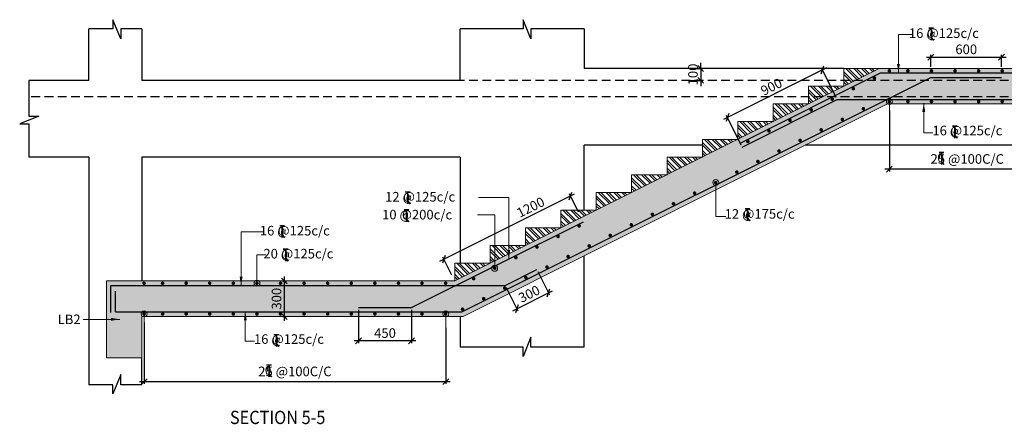
# Model space of a CAD drawing. Extents: x 5945975 to 6080975, y -691660 to -598157.
# Drawn here: x 5978635 to 6012033, y -641789 to -628072 of the extents above; entities that cross this region are included whole.
import ezdxf

# ---------------------------------------------------------------- set-up
doc = ezdxf.new("R2010")
doc.units = 0
doc.header["$LTSCALE"] = 4000
doc.header["$MEASUREMENT"] = 0
doc.header["$PDMODE"] = 34
doc.linetypes.add('HIDDEN', pattern=[0.375, 0.25, -0.125])
doc.layers.get('0').update_dxf_attribs({"linetype": 'CONTINUOUS'})
doc.layers.get('DEFPOINTS').update_dxf_attribs({"linetype": 'CONTINUOUS'})
for name, color, linetype in [('BEAM', 4, 'CONTINUOUS'), ('BEAM HATCH', 252, 'CONTINUOUS'), ('DIM', 41, 'CONTINUOUS'), ('DIM2', 4, 'CONTINUOUS'), ('Donuts', 4, 'CONTINUOUS'), ('ELEVATION', 70, 'CONTINUOUS'), ('LEADER', 3, 'CONTINUOUS'), ('LINE', 4, 'CONTINUOUS'), ('LOGO', 1, 'CONTINUOUS'), ('RF', 1, 'CONTINUOUS'), ('T', 2, 'CONTINUOUS'), ('TEXT1', 2, 'CONTINUOUS'), ('TEXTT1', 2, 'CONTINUOUS')]:
    doc.layers.add(name, color=color, linetype=linetype)
doc.layers.add('hatch-101', color=6, linetype='CONTINUOUS', lineweight=0)
doc.styles.add('RAWAT', font='romand.shx', dxfattribs={"height": 125})
doc.styles.add('RD', font='romand.shx', dxfattribs={"height": 325})
doc.styles.add('RT', font='romant.shx', dxfattribs={"height": 400})
doc.styles.add('SCALE 100', font='romand.shx', dxfattribs={"height": 300})
doc.dimstyles.new('MAHIDHAR', dxfattribs={"dimtxt": 325, "dimasz": 200, "dimexe": 75, "dimexo": 75, "dimgap": 100, "dimtad": 1, "dimdec": 0, "dimdsep": 46, "dimtxsty": 'RD', "dimblk1": 'OBLIQUE', "dimblk2": 'OBLIQUE', "dimsah": 1, "dimcen": 2.5, "dimdle": 150, "dimclrd": 3, "dimclre": 3, "dimclrt": 2, "dimadec": 3, "dimazin": 0, "dimtfac": 1, "dimtdec": 0, "dimtix": 1, "dimtmove": 0, "dimatfit": 3, "dimldrblk": 'OBLIQUE', "dimfxl": 0, "dimtolj": 1, "dimtzin": 0, "dimarcsym": 0})
doc.dimstyles.new('SCALE 100', dxfattribs={"dimtxt": 300, "dimasz": 200, "dimexe": 200, "dimexo": 200, "dimgap": 75, "dimtad": 1, "dimdec": 0, "dimzin": 3, "dimdsep": 46, "dimtxsty": 'SCALE 100', "dimblk1": 'OBLIQUE', "dimblk2": 'OBLIQUE', "dimsah": 1, "dimcen": 0.0625, "dimdle": 200, "dimclrd": 3, "dimclre": 3, "dimclrt": 2, "dimadec": 0, "dimazin": 0, "dimtfac": 1, "dimtdec": 0, "dimtix": 1, "dimtmove": 0, "dimatfit": 3, "dimfxl": 0, "dimtolj": 1, "dimtzin": 0, "dimlwd": 9, "dimlwe": 9, "dimarcsym": 0})

# ---------------------------------------------------------------- blocks, each defined once
blk = doc.blocks.new('_Oblique')
at = {"color": 0, "linetype": 'ByBlock', "lineweight": -2}
blk.add_line((-0.5, -0.5), (0.5, 0.5), dxfattribs=at)
blk = doc.blocks.new('*D30')
at = {"layer": 'DEFPOINTS', "color": 0, "ltscale": 16}
for p in [(5987486, -636931), (5987491, -638131, -192), (5987610, -638131)]:
    blk.add_point(p, dxfattribs=at)
at = {"layer": 'DIM', "color": 3, "lineweight": -2, "ltscale": 16}
for p, q in [((5987610, -636781), (5987610, -638281)), ((5987561, -636931), (5987685, -636931)), ((5987566, -638131), (5987685, -638131))]:
    blk.add_line(p, q, dxfattribs=at)
at = {"layer": 'DIM', "color": 3, "lineweight": -2, "ltscale": 16, "xscale": 200, "yscale": 200, "zscale": 200}
for p, rotation in [((5987610, -636931), 90), ((5987610, -638131), 270)]:
    blk.add_blockref('_Oblique', p, dxfattribs=dict(at, rotation=rotation))
at = {"layer": 'DIM', "color": 2, "ltscale": 16, "insert": (5987347, -637531), "char_height": 325, "attachment_point": 5, "rotation": 90, "style": 'RD'}
blk.add_mtext('\\A1;300', dxfattribs=at)
blk = doc.blocks.new('*D585')
at = {"layer": 'DEFPOINTS', "color": 0, "ltscale": 16}
for p in [(6001264, -629729, 959), (6001264, -630129, 2248), (6001734, -630129)]:
    blk.add_point(p, dxfattribs=at)
at = {"layer": 'DIM', "color": 3, "lineweight": -2, "ltscale": 16}
for p, q in [((6001734, -629729), (6001734, -629529)), ((6001339, -629729), (6001809, -629729)), ((6001734, -629729), (6001734, -630129)), ((6001339, -630129), (6001809, -630129)), ((6001734, -630129), (6001734, -630329))]:
    blk.add_line(p, q, dxfattribs=at)
at = {"layer": 'DIM', "color": 3, "lineweight": -2, "ltscale": 16, "xscale": 200, "yscale": 200, "zscale": 200}
for p, rotation in [((6001734, -629729), 270), ((6001734, -630129), 90)]:
    blk.add_blockref('_Oblique', p, dxfattribs=dict(at, rotation=rotation))
at = {"layer": 'DIM', "color": 2, "ltscale": 16, "insert": (6001472, -629929), "char_height": 325, "attachment_point": 5, "rotation": 90, "style": 'RD'}
blk.add_mtext('\\A1;100', dxfattribs=at)
blk = doc.blocks.new('*D599')
at = {"layer": 'DEFPOINTS', "color": 0, "ltscale": 16}
for p in [(5997316, -634048), (5997623, -634661), (5993324, -636797)]:
    blk.add_point(p, dxfattribs=at)
at = {"layer": 'DIM', "color": 3, "lineweight": -2, "ltscale": 16}
for p, q in [((5992889, -636262), (5997451, -633981)), ((5997589, -634593), (5997283, -633981)), ((5993291, -636730), (5992990, -636128))]:
    blk.add_line(p, q, dxfattribs=at)
at = {"layer": 'DIM', "color": 3, "lineweight": -2, "ltscale": 16, "xscale": 200, "yscale": 200, "zscale": 200}
for p, rotation in [((5997316, -634048), 26.56507220858462), ((5993023, -636195), 206.5650722085847)]:
    blk.add_blockref('_Oblique', p, dxfattribs=dict(at, rotation=rotation))
at = {"layer": 'DIM', "color": 2, "ltscale": 16, "insert": (5995966, -634430), "char_height": 325, "attachment_point": 5, "rotation": 26.5651, "style": 'RD'}
blk.add_mtext('\\A1;1200', dxfattribs=at)
blk = doc.blocks.new('*D600')
at = {"layer": 'DEFPOINTS', "color": 0, "ltscale": 16}
for p in [(6006364, -630779), (6002642, -631385), (6003144, -632389)]:
    blk.add_point(p, dxfattribs=at)
at = {"layer": 'DIM', "color": 3, "lineweight": -2, "ltscale": 16}
for p, q in [((6005996, -629708), (6002508, -631452)), ((6006330, -630712), (6005828, -629708)), ((6003110, -632322), (6002608, -631318))]:
    blk.add_line(p, q, dxfattribs=at)
at = {"layer": 'DIM', "color": 3, "lineweight": -2, "ltscale": 16, "xscale": 200, "yscale": 200, "zscale": 200}
for p, rotation in [((6005862, -629775), 26.56507220858462), ((6002642, -631385), 206.5650722085847)]:
    blk.add_blockref('_Oblique', p, dxfattribs=dict(at, rotation=rotation))
at = {"layer": 'DIM', "color": 2, "ltscale": 16, "insert": (6004134, -630346), "char_height": 325, "attachment_point": 5, "rotation": 26.5651, "style": 'RD'}
blk.add_mtext('\\A1;900', dxfattribs=at)
blk = doc.blocks.new('*D601')
at = {"layer": 'DEFPOINTS', "color": 0, "ltscale": 16}
for p in [(5996175, -636544), (5995102, -637081), (5996571, -637335)]:
    blk.add_point(p, dxfattribs=at)
at = {"layer": 'DIM', "color": 3, "lineweight": -2, "ltscale": 16}
for p, q in [((5996209, -636611), (5996604, -637403)), ((5995135, -637148), (5995531, -637939)), ((5995363, -637939), (5996705, -637268))]:
    blk.add_line(p, q, dxfattribs=at)
at = {"layer": 'DIM', "color": 3, "lineweight": -2, "ltscale": 16, "xscale": 200, "yscale": 200, "zscale": 200}
for p, rotation in [((5996571, -637335), 26.56507220858462), ((5995498, -637872), 206.5650722085847)]:
    blk.add_blockref('_Oblique', p, dxfattribs=dict(at, rotation=rotation))
at = {"layer": 'DIM', "color": 2, "ltscale": 16, "insert": (5995917, -637369), "char_height": 325, "attachment_point": 5, "rotation": 26.5651, "style": 'RD'}
blk.add_mtext('\\A1;300', dxfattribs=at)
blk = doc.blocks.new('*D605')
at = {"layer": 'DEFPOINTS', "color": 0, "ltscale": 16}
for p in [(5990127, -637831, 2275), (5991927, -637831, 2275), (5990127, -638959)]:
    blk.add_point(p, dxfattribs=at)
at = {"layer": 'DIM', "color": 3, "lineweight": -2, "ltscale": 16}
for p, q in [((5990127, -637906), (5990127, -639034)), ((5991927, -637906), (5991927, -639034)), ((5992077, -638959), (5989977, -638959))]:
    blk.add_line(p, q, dxfattribs=at)
at = {"layer": 'DIM', "color": 3, "lineweight": -2, "ltscale": 16, "xscale": 200, "yscale": 200, "zscale": 200, "rotation": 180}
blk.add_blockref('_Oblique', (5990127, -638959), dxfattribs=at)
at = {"layer": 'DIM', "color": 3, "lineweight": -2, "ltscale": 16, "xscale": 200, "yscale": 200, "zscale": 200}
blk.add_blockref('_Oblique', (5991927, -638959), dxfattribs=at)
at = {"layer": 'DIM', "color": 2, "ltscale": 16, "insert": (5991027, -638696), "char_height": 325, "attachment_point": 5, "style": 'RD'}
blk.add_mtext('\\A1;450', dxfattribs=at)
blk = doc.blocks.new('*D606')
at = {"layer": 'DEFPOINTS', "color": 0, "ltscale": 16}
for p in [(6011941, -629339), (6009541, -629747, -1648), (6011941, -629747, -1323)]:
    blk.add_point(p, dxfattribs=at)
at = {"layer": 'DIM', "color": 3, "lineweight": -2, "ltscale": 16}
for p, q in [((6009391, -629339), (6012091, -629339)), ((6009541, -629672), (6009541, -629264)), ((6011941, -629672), (6011941, -629264))]:
    blk.add_line(p, q, dxfattribs=at)
at = {"layer": 'DIM', "color": 3, "lineweight": -2, "ltscale": 16, "xscale": 200, "yscale": 200, "zscale": 200, "rotation": 180}
blk.add_blockref('_Oblique', (6009541, -629339), dxfattribs=at)
at = {"layer": 'DIM', "color": 3, "lineweight": -2, "ltscale": 16, "xscale": 200, "yscale": 200, "zscale": 200}
blk.add_blockref('_Oblique', (6011941, -629339), dxfattribs=at)
at = {"layer": 'DIM', "color": 2, "ltscale": 16, "insert": (6010741, -629076), "char_height": 325, "attachment_point": 5, "style": 'RD'}
blk.add_mtext('\\A1;600', dxfattribs=at)
blk = doc.blocks.new('T')
at = {"layer": 'TEXT1', "color": 4}
for p, q in [((0, 1.5), (35.3, 1.5)), ((0, 0), (16, 0)), ((16, 0), (16, -89)), ((17.5, 0), (17.5, -89)), ((17.5, 0), (35.3, 0)), ((16.9, -69), (34.3, -88.5)), ((18, -68), (36.4, -88.5))]:
    blk.add_line(p, q, dxfattribs=at)
at = {"layer": 'LINE', "style": 'RAWAT'}
blk.add_text('0', height=62.5, dxfattribs=at).set_placement((-13.5, -70.7))
blk = doc.blocks.new('*D632')
at = {"layer": 'DEFPOINTS', "color": 0, "ltscale": 16}
for p in [(5982854, -638262, 231), (5993089, -638446, 231), (5982854, -640344)]:
    blk.add_point(p, dxfattribs=at)
at = {"layer": 'DIM', "color": 3, "lineweight": -2, "ltscale": 16}
for p, q in [((5982854, -638337), (5982854, -640419)), ((5993089, -638521), (5993089, -640419)), ((5993239, -640344), (5982704, -640344))]:
    blk.add_line(p, q, dxfattribs=at)
at = {"layer": 'DIM', "color": 3, "lineweight": -2, "ltscale": 16, "xscale": 200, "yscale": 200, "zscale": 200, "rotation": 180}
blk.add_blockref('_Oblique', (5982854, -640344), dxfattribs=at)
at = {"layer": 'DIM', "color": 3, "lineweight": -2, "ltscale": 16, "xscale": 200, "yscale": 200, "zscale": 200}
blk.add_blockref('_Oblique', (5993089, -640344), dxfattribs=at)
at = {"layer": 'DIM', "color": 2, "ltscale": 16, "insert": (5987971, -639996), "char_height": 325, "attachment_point": 5, "style": 'RD'}
blk.add_mtext('\\A1;25 @100C/C', dxfattribs=at)
blk = doc.blocks.new('*D633')
at = {"layer": 'DEFPOINTS', "color": 0, "ltscale": 16}
for p in [(6008133, -631060, 231), (6017569, -631230, 231), (6008133, -633142)]:
    blk.add_point(p, dxfattribs=at)
at = {"layer": 'DIM', "color": 3, "lineweight": -2, "ltscale": 16}
for p, q in [((6008133, -631135), (6008133, -633217)), ((6017569, -631305), (6017569, -633217)), ((6017719, -633142), (6007983, -633142))]:
    blk.add_line(p, q, dxfattribs=at)
at = {"layer": 'DIM', "color": 3, "lineweight": -2, "ltscale": 16, "xscale": 200, "yscale": 200, "zscale": 200, "rotation": 180}
blk.add_blockref('_Oblique', (6008133, -633142), dxfattribs=at)
at = {"layer": 'DIM', "color": 3, "lineweight": -2, "ltscale": 16, "xscale": 200, "yscale": 200, "zscale": 200}
blk.add_blockref('_Oblique', (6017569, -633142), dxfattribs=at)
at = {"layer": 'DIM', "color": 2, "ltscale": 16, "insert": (6010775, -632794), "char_height": 325, "attachment_point": 5, "style": 'RD'}
blk.add_mtext('\\A1;25 @100C/C', dxfattribs=at)

msp = doc.modelspace()

# ---------------------------------------------------------------- hatches: boundary and pattern name
at = {"layer": 'BEAM HATCH', "ltscale": 16}
msp.add_hatch(color=256, dxfattribs=at).paths.add_polyline_path([(6008076, -630928.8), (6017577.7, -630928.8), (6017577.7, -633328.8), (6019377.7, -633328.8), (6019377.7, -630688.8), (6020911, -630688.8), (6020911, -630445.3), (6020755.4, -630445.3), (6021082.4, -630314), (6020911, -630314), (6020911, -630128.8), (6019377.7, -630128.8), (6019377.7, -629728.8), (6007792.5, -629728.8), (5993391.1, -636930.5), (5981580, -636930.5), (5981580, -639530.5), (5982780, -639530.5), (5982780, -638130.5), (5993672.5, -638130.5)])
at = {"layer": 'hatch-101'}
h = msp.add_hatch(dxfattribs=at)
h.set_pattern_fill('ANSI32', color=256, scale=500, angle=90, style=0)
h.set_pattern_definition([(135, (13201.55, 6600), (-132.5825215, -132.5825215), []), (135, (13201.55, 6688.39), (-132.5825215, -132.5825215), [])])
h.paths.add_polyline_path([(6007794.3, -629729.7), (6007794.3, -629728.8), (6006592.7, -629728.8), (6006592.7, -630330.5)])
h = msp.add_hatch(dxfattribs=at)
h.set_pattern_fill('ANSI32', color=256, scale=500, angle=90, style=0)
h.set_pattern_definition([(135, (12001.55, 6000), (-132.5825215, -132.5825215), []), (135, (12001.55, 6088.39), (-132.5825215, -132.5825215), [])])
h.paths.add_polyline_path([(6006594.3, -630329.7), (6006594.3, -630328.8), (6005392.7, -630328.8), (6005392.7, -630930.5)])
h = msp.add_hatch(dxfattribs=at)
h.set_pattern_fill('ANSI32', color=256, scale=500, angle=90, style=0)
h.set_pattern_definition([(135, (10801.55, 5400), (-132.5825215, -132.5825215), []), (135, (10801.55, 5488.39), (-132.5825215, -132.5825215), [])])
h.paths.add_polyline_path([(6005394.3, -630929.7), (6005394.3, -630928.8), (6004192.7, -630928.8), (6004192.7, -631530.5)])
h = msp.add_hatch(dxfattribs=at)
h.set_pattern_fill('ANSI32', color=256, scale=500, angle=90, style=0)
h.set_pattern_definition([(135, (9601.56, 4800), (-132.5825215, -132.5825215), []), (135, (9601.56, 4888.39), (-132.5825215, -132.5825215), [])])
h.paths.add_polyline_path([(6004194.3, -631529.7), (6004194.3, -631528.8), (6002992.7, -631528.8), (6002992.7, -632130.5)])
h = msp.add_hatch(dxfattribs=at)
h.set_pattern_fill('ANSI32', color=256, scale=500, angle=90, style=0)
h.set_pattern_definition([(135, (8401.56, 4200), (-132.5825215, -132.5825215), []), (135, (8401.56, 4288.39), (-132.5825215, -132.5825215), [])])
h.paths.add_polyline_path([(6002994.3, -632129.7), (6002994.3, -632128.8), (6001792.7, -632128.8), (6001792.7, -632730.5)])
h = msp.add_hatch(dxfattribs=at)
h.set_pattern_fill('ANSI32', color=256, scale=500, angle=90, style=0)
h.set_pattern_definition([(135, (7201.56, 3600), (-132.5825215, -132.5825215), []), (135, (7201.56, 3688.39), (-132.5825215, -132.5825215), [])])
h.paths.add_polyline_path([(6001794.3, -632729.7), (6001794.3, -632728.8), (6000592.7, -632728.8), (6000592.7, -633330.5)])
h = msp.add_hatch(dxfattribs=at)
h.set_pattern_fill('ANSI32', color=256, scale=500, angle=90, style=0)
h.set_pattern_definition([(135, (6001.56, 3000), (-132.5825215, -132.5825215), []), (135, (6001.56, 3088.39), (-132.5825215, -132.5825215), [])])
h.paths.add_polyline_path([(6000594.3, -633329.7), (6000594.3, -633328.8), (5999392.7, -633328.8), (5999392.7, -633930.5)])
h = msp.add_hatch(dxfattribs=at)
h.set_pattern_fill('ANSI32', color=256, scale=500, angle=90, style=0)
h.set_pattern_definition([(135, (4801.56, 2400), (-132.5825215, -132.5825215), []), (135, (4801.56, 2488.39), (-132.5825215, -132.5825215), [])])
h.paths.add_polyline_path([(5999394.3, -633929.7), (5999394.3, -633928.8), (5998192.7, -633928.8), (5998192.7, -634530.5)])
h = msp.add_hatch(dxfattribs=at)
h.set_pattern_fill('ANSI32', color=256, scale=500, angle=90, style=0)
h.set_pattern_definition([(135, (3601.56, 1800), (-132.5825215, -132.5825215), []), (135, (3601.56, 1888.39), (-132.5825215, -132.5825215), [])])
h.paths.add_polyline_path([(5998194.3, -634529.7), (5998194.3, -634528.8), (5996992.7, -634528.8), (5996992.7, -635130.5)])
h = msp.add_hatch(dxfattribs=at)
h.set_pattern_fill('ANSI32', color=256, scale=500, angle=90, style=0)
h.set_pattern_definition([(135, (2401.56, 1200), (-132.5825215, -132.5825215), []), (135, (2401.56, 1288.39), (-132.5825215, -132.5825215), [])])
h.paths.add_polyline_path([(5996994.3, -635129.7), (5996994.3, -635128.8), (5995792.7, -635128.8), (5995792.7, -635730.5)])
h = msp.add_hatch(dxfattribs=at)
h.set_pattern_fill('ANSI32', color=256, scale=500, angle=90, style=0)
h.set_pattern_definition([(135, (1201.56, 600), (-132.5825215, -132.5825215), []), (135, (1201.56, 688.39), (-132.5825215, -132.5825215), [])])
h.paths.add_polyline_path([(5995794.3, -635729.7), (5995794.3, -635728.8), (5994592.7, -635728.8), (5994592.7, -636330.5)])
h = msp.add_hatch(dxfattribs=at)
h.set_pattern_fill('ANSI32', color=256, scale=500, angle=90, style=0)
h.paths.add_polyline_path([(5994592.7, -636329.7), (5994592.7, -636328.8), (5993391.1, -636328.8), (5993391.1, -636930.5)])

# ---------------------------------------------------------------- linework, layer by layer
at = {"layer": 'BEAM', "lineweight": 15}
for p, q in [((5993391.1, -636930.5, 2274.6), (6007792.5, -629728.8, 2274.6)), ((6006592.7, -630328.8, 2274.6), (6006592.7, -629728.8, 2274.6)), ((6006592.7, -629728.8, 2274.6), (6019377.7, -629728.8, 1396.1)), ((6005392.7, -630928.8, 2274.6), (6005392.7, -630328.8, 2274.6)), ((6005392.7, -630328.8, 2274.6), (6006592.7, -630328.8, 2274.6)), ((5993672.5, -638130.5, 2274.6), (6008076, -630928.8, 2274.6)), ((6004192.7, -631528.8, 2274.6), (6004192.7, -630928.8, 2274.6)), ((6004192.7, -630928.8, 2274.6), (6005392.7, -630928.8, 2274.6)), ((6008076, -630928.8, 2274.6), (6017577.7, -630928.8, 4437.8)), ((6002992.7, -632128.8, 2274.6), (6002992.7, -631528.8, 2274.6)), ((6002992.7, -631528.8, 2274.6), (6004192.7, -631528.8, 2274.6)), ((6001792.7, -632728.8, 2274.6), (6001792.7, -632128.8, 2274.6)), ((6001792.7, -632128.8, 2274.6), (6002992.7, -632128.8, 2274.6)), ((6000592.7, -633328.8, 2274.6), (6000592.7, -632728.8, 2274.6)), ((6000592.7, -632728.8, 2274.6), (6001792.7, -632728.8, 2274.6)), ((5999392.7, -633928.8, 2274.6), (5999392.7, -633328.8, 2274.6)), ((5999392.7, -633328.8, 2274.6), (6000592.7, -633328.8, 2274.6)), ((5998192.7, -634528.8, 2274.6), (5998192.7, -633928.8, 2274.6)), ((5998192.7, -633928.8, 2274.6), (5999392.7, -633928.8, 2274.6)), ((5996992.7, -635128.8, 2274.6), (5996992.7, -634528.8, 2274.6)), ((5996992.7, -634528.8, 2274.6), (5998192.7, -634528.8, 2274.6)), ((5995792.7, -635728.8, 2274.6), (5995792.7, -635128.8, 2274.6)), ((5995792.7, -635128.8, 2274.6), (5996992.7, -635128.8, 2274.6)), ((5994592.7, -636328.8, 2274.6), (5994592.7, -635728.8, 2274.6)), ((5994592.7, -635728.8, 2274.6), (5995792.7, -635728.8, 2274.6)), ((5993391.1, -636930.5, 2274.6), (5993391.1, -636328.8, 2274.6)), ((5993391.1, -636328.8, 2274.6), (5994592.7, -636328.8, 2274.6)), ((5981580, -636930.5, 2275.9), (5993391.1, -636930.5, 2274.6)), ((5981580, -639530.5, 2344.8), (5981580, -636930.5, 2344.8)), ((5982780, -638130.5, 2275.7), (5993672.5, -638130.5, 2274.6)), ((5982780, -639530.5, 2344.8), (5982780, -638130.5, 2344.8)), ((5981580, -639530.5, 2275.9), (5982780, -639530.5, 2275.7))]:
    msp.add_line(p, q, dxfattribs=at)
at = {"layer": 'Donuts', "const_width": 60}
for points in [[(6008104.1, -629805, -1), (6008164.1, -629805, -1)], [(6008731.5, -629805, -1), (6008791.5, -629805, -1)], [(6009531.5, -629805, -1), (6009591.5, -629805, -1)], [(6010331.5, -629805, -1), (6010391.5, -629805, -1)], [(6011131.5, -629805, -1), (6011191.5, -629805, -1)], [(6011931.5, -629805, -1), (6011991.5, -629805, -1)], [(6008104.1, -630845.9, -1), (6008164.1, -630845.9, -1)], [(6008731.5, -630845.9, -1), (6008791.5, -630845.9, -1)], [(6009531.5, -630845.9, -1), (6009591.5, -630845.9, -1)], [(6010331.5, -630845.9, -1), (6010391.5, -630845.9, -1)], [(6011131.5, -630845.9, -1), (6011191.5, -630845.9, -1)], [(6011931.5, -630845.9, -1), (6011991.5, -630845.9, -1)]]:
    msp.add_lwpolyline(points, format="xyb", close=True, dxfattribs=at)
at = {"layer": 'Donuts', "const_width": 60, "elevation": 4322.1}
for points in [[(6007597.4, -630052.5, -1), (6007657.4, -630052.5, -1)], [(6006881.9, -630410.3, -1), (6006941.9, -630410.3, -1)], [(6006166.3, -630768.1, -1), (6006226.3, -630768.1, -1)], [(6005450.8, -631125.8, -1), (6005510.8, -631125.8, -1)], [(6007222.1, -631090.7, -1), (6007282.1, -631090.7, -1)], [(6004735.2, -631483.6, -1), (6004795.2, -631483.6, -1)], [(6006506.5, -631448.5, -1), (6006566.5, -631448.5, -1)], [(6004019.7, -631841.4, -1), (6004079.7, -631841.4, -1)], [(6005791, -631806.3, -1), (6005851, -631806.3, -1)], [(6003304.2, -632199.2, -1), (6003364.2, -632199.2, -1)], [(6005075.5, -632164.1, -1), (6005135.5, -632164.1, -1)], [(6004359.9, -632521.8, -1), (6004419.9, -632521.8, -1)], [(6003644.4, -632879.6, -1), (6003704.4, -632879.6, -1)], [(6002928.8, -633237.4, -1), (6002988.8, -633237.4, -1)], [(6002213.3, -633595.1, -1), (6002273.3, -633595.1, -1)], [(6001497.8, -633952.9, -1), (6001557.8, -633952.9, -1)], [(6000782.2, -634310.7, -1), (6000842.2, -634310.7, -1)], [(6000066.7, -634668.5, -1), (6000126.7, -634668.5, -1)], [(5997581, -635063.7, -1), (5997641, -635063.7, -1)], [(5999351.1, -635026.2, -1), (5999411.1, -635026.2, -1)], [(5996865.5, -635421.5, -1), (5996925.5, -635421.5, -1)], [(5998635.6, -635384, -1), (5998695.6, -635384, -1)], [(5996149.9, -635779.2, -1), (5996209.9, -635779.2, -1)], [(5997920, -635741.8, -1), (5997980, -635741.8, -1)], [(5995434.4, -636137, -1), (5995494.4, -636137, -1)], [(5997204.5, -636099.5, -1), (5997264.5, -636099.5, -1)], [(5994718.8, -636494.8, -1), (5994778.8, -636494.8, -1)], [(5996489, -636457.3, -1), (5996549, -636457.3, -1)], [(5994003.3, -636852.5, -1), (5994063.3, -636852.5, -1)], [(5995773.4, -636815.1, -1), (5995833.4, -636815.1, -1)], [(5982824.3, -637006.7, -1), (5982884.3, -637006.7, -1)], [(5983451.8, -637006.7, -1), (5983511.8, -637006.7, -1)], [(5984251.8, -637006.7, -1), (5984311.8, -637006.7, -1)], [(5985051.8, -637006.7, -1), (5985111.8, -637006.7, -1)], [(5985851.8, -637006.7, -1), (5985911.8, -637006.7, -1)], [(5986651.8, -637006.7, -1), (5986711.8, -637006.7, -1)], [(5987451.8, -637006.7, -1), (5987511.8, -637006.7, -1)], [(5988251.8, -637006.7, -1), (5988311.8, -637006.7, -1)], [(5989051.8, -637006.7, -1), (5989111.8, -637006.7, -1)], [(5989851.8, -637006.7, -1), (5989911.8, -637006.7, -1)], [(5990651.8, -637006.7, -1), (5990711.8, -637006.7, -1)], [(5991451.8, -637006.7, -1), (5991511.8, -637006.7, -1)], [(5992251.8, -637006.7, -1), (5992311.8, -637006.7, -1)], [(5993051.8, -637006.7, -1), (5993111.8, -637006.7, -1)], [(5995057.9, -637172.9, -1), (5995117.9, -637172.9, -1)], [(5994342.3, -637530.6, -1), (5994402.3, -637530.6, -1)], [(5993626.8, -637888.4, -1), (5993686.8, -637888.4, -1)], [(5982824.3, -638047.6, -1), (5982884.3, -638047.6, -1)], [(5983451.8, -638047.6, -1), (5983511.8, -638047.6, -1)], [(5984251.8, -638047.6, -1), (5984311.8, -638047.6, -1)], [(5985051.8, -638047.6, -1), (5985111.8, -638047.6, -1)], [(5985851.8, -638047.6, -1), (5985911.8, -638047.6, -1)], [(5986651.8, -638047.6, -1), (5986711.8, -638047.6, -1)], [(5987451.8, -638047.6, -1), (5987511.8, -638047.6, -1)], [(5988251.8, -638047.6, -1), (5988311.8, -638047.6, -1)], [(5989051.8, -638047.6, -1), (5989111.8, -638047.6, -1)], [(5989851.8, -638047.6, -1), (5989911.8, -638047.6, -1)], [(5990651.8, -638047.6, -1), (5990711.8, -638047.6, -1)], [(5991451.8, -638047.6, -1), (5991511.8, -638047.6, -1)], [(5992251.8, -638047.6, -1), (5992311.8, -638047.6, -1)], [(5993051.8, -638047.6, -1), (5993111.8, -638047.6, -1)]]:
    msp.add_lwpolyline(points, format="xyb", close=True, dxfattribs=at)
at = {"layer": 'ELEVATION', "ltscale": 0.1}
for p, q in [((5980980, -630128.8, 2063.9), (5980980, -628383.4, 1879.3)), ((5982780, -628383.4, 1879.3), (5982780, -630128.8, 1961.8)), ((5993580.3, -630128.8, 1664.7), (5993580.3, -628383.4, 1535.9)), ((5997780.1, -628383.4, 1484), (5997780.1, -629728.8, 1588.6)), ((6006592.7, -629728.8, -987.1), (5997780.1, -629728.8, 2274.6)), ((5980980, -630128.8, 2274.6), (5978946.4, -630128.8, 2274.6)), ((5993580.3, -630128.8, 2274.6), (5982780, -630128.8, 2274.6)), ((5997780.1, -634528.8, 3520.9), (5997780.1, -632328.8, 3870.5)), ((6001792.7, -632328.8, 3870.5), (5997780.1, -632328.8, 3870.5)), ((6013577.7, -632328.8, 3870.5), (6005276, -632328.8, 3870.5)), ((5980980, -632728.8, 3870.5), (5978946.4, -632728.8, 3870.5)), ((5980980, -632728.8, 3792.2), (5980980, -640447, 2281.2)), ((5993580.3, -632728.8, 3870.5), (5982780, -632728.8, 3870.5)), ((5982780, -632728.8, 3607), (5982780, -636930.5, 3702.5)), ((5993580.3, -632728.8, 3809), (5993580.3, -636328.8, 3255.6)), ((5997780.1, -639179.2, 2281.2), (5997780.1, -636076.7, 3274.9)), ((5993580.3, -638130.5, 2978.7), (5993580.3, -639179.2, 2333.2)), ((5982780, -640447, 2281.2), (5982780, -639530.5, 2344.8))]:
    msp.add_line(p, q, dxfattribs=at)
at = {"layer": 'ELEVATION', "linetype": 'HIDDEN', "ltscale": 0.3}
for p, q in [((6019377.7, -630128.8, 2274.6), (5993580.3, -630128.8, 2274.6)), ((6019377.7, -630688.8, 2274.6), (5978946.4, -630688.8, 2274.6))]:
    msp.add_line(p, q, dxfattribs=at)
at = {"layer": 'ELEVATION', "ltscale": 0.1}
for points, elevation in [([(5982780, -628383.4), (5982060.8, -628383.4), (5982060.8, -628726.2), (5981798, -628072.2), (5981798, -628383.4), (5980980, -628383.4)], 4215.2), ([(5997780.1, -628383.4), (5995971.5, -628383.4), (5995971.5, -628726.2), (5995708.8, -628072.2), (5995708.8, -628383.4), (5993580.3, -628383.4)], 4074.7), ([(5978946.4, -630128.8), (5978946.4, -631339.3), (5979289.3, -631339.3), (5978635.2, -631602), (5978946.4, -631602), (5978946.4, -632728.8)], 3870.5), ([(5997780.1, -639179.2), (5995971.5, -639179.2), (5995971.5, -638836.4), (5995708.8, -639490.4), (5995708.8, -639179.2), (5993580.3, -639179.2)], 2931.3), ([(5982780, -640447), (5982060.8, -640447), (5982060.8, -640104.2), (5981798, -640758.2), (5981798, -640447), (5980980, -640447)], 2676.5)]:
    msp.add_lwpolyline(points, dxfattribs=dict(at, elevation=elevation))
at = {"layer": 'RF', "color": 1, "lineweight": 25}
for p, q in [((5993637.1, -637980.5, 2274.6), (6009540.6, -630028.8, 2274.6)), ((6003076.6, -632254.8, 2274.6), (6007827.9, -629878.8, 2274.6)), ((6007827.9, -629878.8), (6019152.7, -629878.8)), ((6009540.6, -630028.8), (6011940.6, -630028.8)), ((6003143.7, -632389, 2274.6), (6006363.6, -630778.8, 2274.6)), ((6006363.6, -630778.8), (6019002.7, -630778.8)), ((5991926.8, -637830.5, 2274.6), (5997754, -634923, 2274.6)), ((5995101.7, -637080.5, 2274.6), (5996175, -636543.9, 2274.6)), ((5981730, -637080.5, 2275.9), (5995101.7, -637080.5, 2274.4)), ((5981730, -638001.4, 2344.8), (5981730, -637080.5, 2344.8)), ((5981880, -637980.5, 2344.8), (5981880, -637272.5, 2344.8)), ((5990126.8, -637830.5, 2275), (5991926.8, -637830.5, 2274.8)), ((5981880, -637980.5, 2275.8), (5993637.1, -637980.5, 2274.6))]:
    msp.add_line(p, q, dxfattribs=at)

# ---------------------------------------------------------------- block references
at = {"layer": 'DIM2', "xscale": 4.575999998836778, "yscale": 4.575999999942724}
for p, zscale in [((6009474.7, -628356.8, -330.4), 4.576000004261743), ((6010273.2, -631679.6, -230.9), 4.576000004261743), ((6009824.1, -632574.2, -230.9), 4.576000004261743), ((5991714.8, -633913, 4661.8), 4.576000004261914), ((5991671, -634518.3, 4661.8), 4.576000004261914), ((6003241, -634483, 4322.1), 4.576000004261914), ((5987458.2, -635053, 3991.7), 4.576000004261914), ((5987577.2, -635850.9, 3991.7), 4.576000004261914), ((5987261, -638748.6, 4091.3), 4.576000004261914), ((5987012.3, -639776, 4091.3), 4.576000004261914)]:
    msp.add_blockref('T', p, dxfattribs=dict(at, zscale=zscale))

# ---------------------------------------------------------------- texts
at = {"layer": 'LOGO', "style": 'RT', "width": 0.9}
msp.add_text('%%USECTION 5-5', height=450, dxfattribs=at).set_placement((5985766, -641781.1, 4687.8))
at = {"layer": 'T', "style": 'RD'}
msp.add_text('LB2', height=325, dxfattribs=at).set_placement((5979923.7, -638393.5, 2318.3))
at = {"layer": 'TEXTT1', "style": 'RD'}
for s, p in [('16 @125c/c', (6008795.3, -628691, 76538302.8)), ('16 @125c/c', (6009592.5, -631993.1, -76537157.7)), ('12 @125c/c', (5991030.3, -634237.2, 76542601.2)), ('10 @200c/c', (5990927.3, -634843.7, 76542601.2)), ('12 @175c/c', (6002544.7, -634817.6, -76518943.4)), ('16 @125c/c', (5986778.8, -635387.2, 76542624.9)), ('20 @125c/c', (5986901.8, -636166.9, 76541567)), ('16 @125c/c', (5986580.3, -639062.1, -76532835.6))]:
    msp.add_text(s, height=325, dxfattribs=at).set_placement(p)

# ---------------------------------------------------------------- dimensions: what is measured, and where the dimension line sits
at = {"layer": 'DIM', "color": 1, "ltscale": 16}
for base, p1, p2, text, picture, middle in [((6011940.6, -629338.6), (6009540.6, -629746.6, -1648.4), (6011940.6, -629746.6, -1323.4), '600', '*D606', (6010740.6, -629076.1)), ((5990126.8, -638959), (5991926.8, -637830.5, 2274.8), (5990126.8, -637830.5, 2275), '450', '*D605', (5991026.8, -638696.5)), ((5982853.7, -640343.5, 4091.3), (5993088.7, -638446.1, 4322.1), (5982853.7, -638261.6, 4322.1), '25 @100C/C', '*D632', (5987971.2, -639995.9, 4091.3))]:
    dim = msp.add_linear_dim(base=base, p1=p1, p2=p2, text=text, dimstyle='MAHIDHAR', override={"dimfxl": 1.5}, dxfattribs=at)
    dim.commit()
    dim.dimension.update_dxf_attribs({"geometry": picture, "text_midpoint": middle})
for base, p1, p2, angle, text, picture, middle in [((6001734.3, -630128.8, 26.6), (6001263.7, -629728.8, 985.3), (6001263.7, -630128.8, 2274.6), 90, '100', '*D585', (6001471.8, -629928.8, 26.6)), ((6002641.9, -631385.4, 2274.6), (6006363.6, -630778.8, 2274.6), (6003143.7, -632389, 2274.6), 26.56507, '900', '*D600', (6004134.5, -630345.6, 2274.6)), ((5987609.9, -638130.5, -480.1), (5987485.6, -636930.5, -480.1), (5987490.6, -638130.5, -671.7), 90, '300', '*D30', (5987347.4, -637530.5, -480.1))]:
    dim = msp.add_linear_dim(base=base, p1=p1, p2=p2, angle=angle, text=text, dimstyle='MAHIDHAR', override={"dimfxl": 1.5}, dxfattribs=at)
    dim.commit()
    dim.dimension.update_dxf_attribs({"geometry": picture, "text_midpoint": middle})
dim = msp.add_linear_dim(base=(6008133.4, -633141.8, -230.9), p1=(6017568.7, -631230), p2=(6008133.4, -631059.9), text='25 @100C/C', dimstyle='MAHIDHAR', override={"dimfxl": 1.5}, dxfattribs=at)
dim.commit()
dim.dimension.update_dxf_attribs({"geometry": '*D633', "text_midpoint": (6010775.1, -633141.8, -230.9), "dimtype": 160})
dim = msp.add_linear_dim(base=(5997316.5, -634048.1, 2274.6), p1=(5993324.4, -636797.1, 2274.6), p2=(5997622.7, -634660.6, 2274.6), angle=26.56507, text='1200', dimstyle='MAHIDHAR', override={"dimfxl": 1.5}, dxfattribs=at)
dim.commit()
dim.dimension.update_dxf_attribs({"geometry": '*D599', "text_midpoint": (5996082.9, -634664.9, 2274.6), "dimtype": 160})
dim = msp.add_aligned_dim(p1=(5995101.7, -637080.5, 2274.6), p2=(5996175, -636543.9, 2274.6), distance=-885, text='300', dimstyle='MAHIDHAR', override={"dimfxl": 1.5}, dxfattribs=at)
dim.commit()
dim.dimension.update_dxf_attribs({"geometry": '*D601', "text_midpoint": (5995916.8, -637369, 2274.6)})

# ---------------------------------------------------------------- leaders
at = {"layer": 'LEADER'}
for points, override in [([(6008440.6, -629875, 395), (6008440.6, -628570.2, 395), (6008898.7, -628570.2, 395)], {"dimasz": 300}), ([(6008133.4, -630845.9), (6008133.4, -632984.7)], {"dimldrblk": 'Origin'}), ([(6009300.7, -630896.2, -76537160.9), (6009300.7, -631903.9, -76537160.9), (6009612.1, -631903.9, -76537160.9)], {"dimasz": 300}), ([(6002243.9, -633591.6, -55475553.8), (6002243.9, -634749.5, -55475553.8), (6002590.5, -634749.5, -55475553.8)], {"dimldrblk": 'Origin'}), ([(5995223.8, -636184, 4717.1), (5995223.8, -634096.3, 4717.1), (5994202, -634096.3, 4717.1)], {"dimasz": 300}), ([(5994747.1, -636501.5, 5023.5), (5994747.1, -634689.4, 5023.5), (5994168, -634689.4, 5023.5)], {"dimldrblk": 'Origin'}), ([(5986145.9, -637080.5, 4717.1), (5986146.2, -635266.4, 4717.1), (5986882.2, -635266.4, 4717.1)], {"dimasz": 300}), ([(5986684.2, -637008, 5109.3), (5986684.2, -636041.9, 5109.3), (5987000.3, -636041.9, 5109.3)], {"dimldrblk": 'Origin'}), ([(5982029.9, -638230.5, 2344.8), (5980789.2, -638230.5, 2344.8)], {"dimasz": 300}), ([(5982853.7, -638047.6, 4322.1), (5982853.7, -640186.4, 4322.1)], {"dimldrblk": 'Origin'}), ([(5986288.5, -637965.2, -76532838.8), (5986288.5, -638972.9, -76532838.8), (5986599.9, -638972.9, -76532838.8)], {"dimasz": 300}), ([(5993088.7, -638047.6, 4322.1), (5993088.7, -640186.4, 4322.1)], {"dimldrblk": 'Origin'})]:
    msp.add_leader(points, dimstyle='SCALE 100', override=override, dxfattribs=at)

doc.saveas('drawing.dxf')
